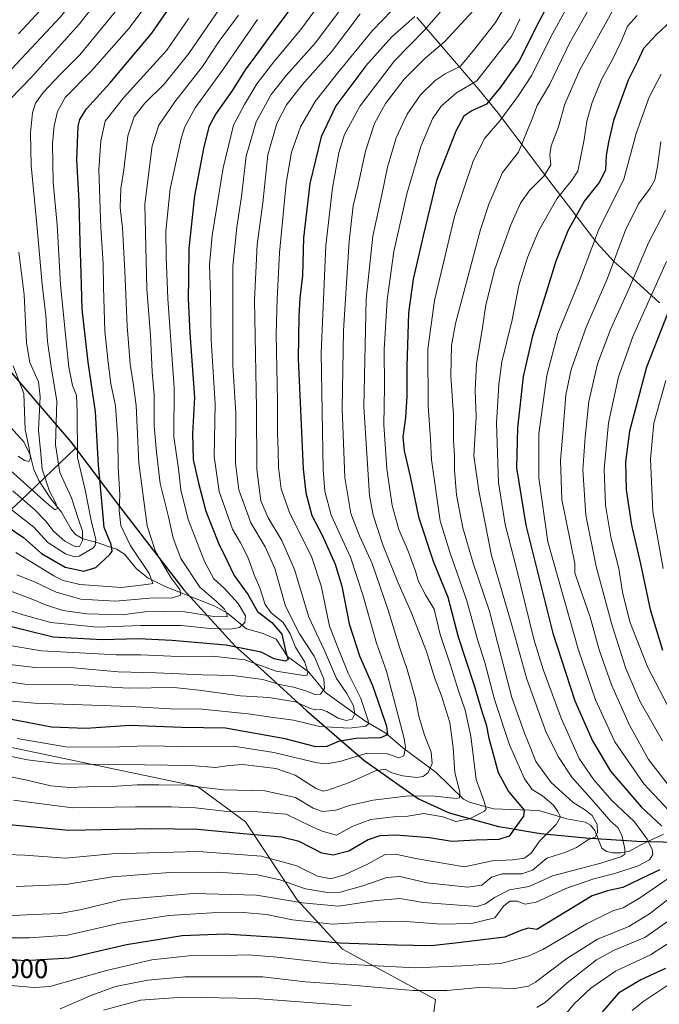
# Model space of a CAD drawing. Units: metres. Extents: x 637407 to 640847, y 4766827 to 4769195.
# Drawn here: x 640374 to 640612, y 4768343 to 4768708 of the extents above; entities that cross this region are included whole.
import ezdxf
from ezdxf.enums import TextEntityAlignment as Align

# ---------------------------------------------------------------- set-up
doc = ezdxf.new("R2010")
doc.units = ezdxf.units.M
doc.header["$MEASUREMENT"] = 0
for name, color, linetype, lineweight in [('Arbolado forestal CxS', 92, 'Continuous', 0), ('Comarca', 135, 'Continuous', 13), ('Comarca CxS', 21, 'Continuous', 0), ('Comunidad autónoma', 142, 'Continuous', 30), ('Comunidad Autónoma CxS', 142, 'Continuous', 0), ('Corriente natural lineal', 142, 'Continuous', 13), ('Curva de nivel maestra', 30, 'Continuous', 30), ('Curva de nivel normal', 30, 'Continuous', 0), ('Espacio natural protegido', 121, 'Continuous', 13), ('Espacio natural protegido CxS', 121, 'Continuous', 0), ('Municipio', 91, 'Continuous', 13), ('Municipio CxS', 4, 'Continuous', 0), ('Provincia', 7, 'Continuous', 0), ('Provincia CxS', 1, 'Continuous', 0), ('Rótulo de curva de nivel directora', 7, 'Continuous', 0)]:
    doc.layers.add(name, color=color, linetype=linetype, lineweight=lineweight)
doc.styles.add('Style-Arial', font='txt')

# ---------------------------------------------------------------- blocks, each defined once
blk = doc.blocks.new('*U6')
at = {"layer": 'Arbolado forestal CxS', "color": 92, "linetype": 'Continuous', "lineweight": 0}
for points in [[(640521.7279, 4768708.9991, 948.6596), (640522.8531, 4768707.7049, 949.6412), (640544.7631, 4768682.2849, 969.9231), (640551.9407, 4768673.4623, 976.5625), (640553.1273, 4768671.8999, 977.7206), (640570.6633, 4768648.5763, 989.7826), (640588.5137, 4768625.3821, 1004.6683), (640594.9225, 4768618.3589, 1008.3267), (640597.4513, 4768616.1241, 1009.8649), (640600.3227, 4768613.5367, 1011.722), (640611.5483, 4768603.2231, 1020.3933), (640611.8717, 4768603.2023, 1020.5674)], [(640355.3683, 4768511.7173, 909.5727), (640374.8471, 4768529.8317, 891.1824), (640395.2349, 4768549.2645, 893.6882), (640393.4349, 4768551.6545, 892.3412), (640371.5256, 4768577.0755, 877.6404)], [(640527.2939, 4768334.3965, 1016.477), (640528.7099, 4768344.6393, 1010.2408), (640494.1135, 4768363.3067, 999.6992), (640477.3409, 4768381.5675, 988.3151), (640458.1473, 4768410.5205, 970.6005), (640440.3495, 4768423.6453, 963.5175), (640370.2397, 4768438.3617, 956.4095), (640295.2395, 4768424.8551, 970.2898), (640269.7389, 4768420.3529, 971.0741), (640248.7391, 4768412.8483, 971.5724), (640220.2385, 4768393.3369, 975.1319), (640200.7387, 4768376.8265, 973.8547), (640199.8841, 4768360.5813, 982.0112), (640199.2385, 4768348.3071, 986.0048), (640205.4463, 4768323.2087, 993.7)]]:
    blk.add_polyline3d(points, dxfattribs=at)

msp = doc.modelspace()

# ---------------------------------------------------------------- linework, layer by layer
at = {"layer": 'Arbolado forestal CxS', "color": 92, "linetype": 'Continuous', "lineweight": 0}
for points in [[(640521.7279, 4768708.9991, 948.6596), (640522.8531, 4768707.7049, 949.6412), (640544.7631, 4768682.2849, 969.9231), (640551.9407, 4768673.4623, 976.5625), (640553.1273, 4768671.8999, 977.7206), (640570.6633, 4768648.5763, 989.7826), (640588.5137, 4768625.3821, 1004.6683), (640594.9225, 4768618.3589, 1008.3267), (640597.4513, 4768616.1241, 1009.8649), (640600.3227, 4768613.5367, 1011.722), (640611.5483, 4768603.2231, 1020.3933), (640611.8717, 4768603.2023, 1020.5674)], [(640371.5256, 4768577.0755, 877.6404), (640393.4349, 4768551.6545, 892.3412), (640395.2349, 4768549.2645, 893.6882), (640374.8471, 4768529.8317, 891.1824), (640355.3683, 4768511.7173, 909.5727)], [(640371.5256, 4768577.0755, 877.6404), (640393.4349, 4768551.6545, 892.3412), (640395.2349, 4768549.2645, 893.6882), (640374.8471, 4768529.8317, 891.1824), (640355.3683, 4768511.7173, 909.5727)], [(640368.7391, 4768340.7965, 1008.0686), (640343.2395, 4768363.3127, 996.7714), (640295.2393, 4768375.3223, 991.9267), (640280.2385, 4768381.3269, 988.3102), (640266.7387, 4768370.8201, 991.922), (640266.6077, 4768360.5181, 996.6413), (640250.6959, 4768357.3477, 995.3572), (640235.1661, 4768355.7131, 993.4314), (640226.1741, 4768348.3563, 994.676), (640217.1821, 4768356.5307, 989.6603), (640206.5565, 4768372.0621, 977.6715), (640200.7387, 4768376.8265, 973.8547), (640220.2385, 4768393.3369, 975.1319), (640248.7391, 4768412.8483, 971.5724), (640269.7389, 4768420.3529, 971.0741), (640295.2395, 4768424.8551, 970.2898), (640370.2397, 4768438.3617, 956.4095), (640440.3495, 4768423.6453, 963.5175), (640458.1473, 4768410.5205, 970.6005), (640477.3409, 4768381.5675, 988.3151), (640494.1135, 4768363.3067, 999.6992), (640528.7099, 4768344.6393, 1010.2408), (640527.2939, 4768334.3965, 1016.477)], [(640527.2939, 4768334.3965, 1016.477), (640528.7099, 4768344.6393, 1010.2408), (640494.1135, 4768363.3067, 999.6992), (640477.3409, 4768381.5675, 988.3151), (640458.1473, 4768410.5205, 970.6005), (640440.3495, 4768423.6453, 963.5175), (640370.2397, 4768438.3617, 956.4095), (640295.2395, 4768424.8551, 970.2898), (640269.7389, 4768420.3529, 971.0741), (640248.7391, 4768412.8483, 971.5724), (640220.2385, 4768393.3369, 975.1319), (640200.7387, 4768376.8265, 973.8547)], [(640527.2939, 4768334.3965, 1016.477), (640528.7099, 4768344.6393, 1010.2408), (640494.1135, 4768363.3067, 999.6992), (640477.3409, 4768381.5675, 988.3151), (640458.1473, 4768410.5205, 970.6005), (640440.3495, 4768423.6453, 963.5175), (640370.2397, 4768438.3617, 956.4095), (640295.2395, 4768424.8551, 970.2898), (640269.7389, 4768420.3529, 971.0741), (640248.7391, 4768412.8483, 971.5724), (640220.2385, 4768393.3369, 975.1319), (640200.7387, 4768376.8265, 973.8547)]]:
    msp.add_polyline3d(points, dxfattribs=at)
at = {"layer": 'Comarca', "color": 135, "linetype": 'Continuous', "lineweight": 13, "flags": 128}
msp.add_lwpolyline([(640371.359, 4768577.1292), (640393.2718, 4768551.707), (640411.4781, 4768527.4901), (640435.1339, 4768496.7599), (640454.4312, 4768475.6131), (640465.0111, 4768466.2639), (640480.892, 4768451.6682), (640502.0438, 4768433.478), (640522.3671, 4768419.0861), (640533.766, 4768413.8191), (640549.7625, 4768409.4199), (640552.0229, 4768408.7983), (640555.2478, 4768408.2741), (640563.1928, 4768406.983), (640567.5668, 4768406.2721), (640584.2942, 4768404.56), (640603.3201, 4768403.3362), (640622.862, 4768402.925)], dxfattribs=at)
at = {"layer": 'Comarca CxS', "color": 21, "linetype": 'Continuous', "lineweight": 0, "flags": 128}
msp.add_lwpolyline([(640371.359, 4768577.1292), (640393.2719, 4768551.707), (640411.4781, 4768527.4901), (640435.1339, 4768496.7599), (640454.4311, 4768475.6131), (640465.0111, 4768466.264), (640480.892, 4768451.6682), (640502.0438, 4768433.478), (640522.3671, 4768419.0861), (640533.766, 4768413.8191), (640549.7624, 4768409.4199), (640552.0229, 4768408.7982), (640555.2479, 4768408.2741), (640563.1928, 4768406.983), (640567.5669, 4768406.2721), (640584.2941, 4768404.56), (640603.3201, 4768403.3362), (640622.862, 4768402.925)], dxfattribs=at)
at = {"layer": 'Comunidad autónoma', "color": 142, "linetype": 'Continuous', "lineweight": 30, "flags": 128}
msp.add_lwpolyline([(640371.359, 4768577.1292), (640393.2718, 4768551.707), (640411.4781, 4768527.4901), (640435.1339, 4768496.7599), (640454.4312, 4768475.6131), (640465.0111, 4768466.2639), (640480.892, 4768451.6682), (640502.0438, 4768433.478), (640522.3671, 4768419.0861), (640533.766, 4768413.8191), (640549.7625, 4768409.4199), (640552.0229, 4768408.7983), (640555.2478, 4768408.2741), (640563.1928, 4768406.983), (640567.5668, 4768406.2721), (640584.2942, 4768404.56), (640603.3201, 4768403.3362), (640622.862, 4768402.925)], dxfattribs=at)
at = {"layer": 'Comunidad Autónoma CxS', "color": 142, "linetype": 'Continuous', "lineweight": 0, "flags": 128}
msp.add_lwpolyline([(640371.359, 4768577.1292), (640393.2719, 4768551.707), (640411.4781, 4768527.4901), (640435.1339, 4768496.7599), (640454.4311, 4768475.6131), (640465.0111, 4768466.264), (640480.892, 4768451.6682), (640502.0438, 4768433.478), (640522.3671, 4768419.0861), (640533.766, 4768413.8191), (640549.7624, 4768409.4199), (640552.0229, 4768408.7982), (640555.2479, 4768408.2741), (640563.1928, 4768406.983), (640567.5669, 4768406.2721), (640584.2941, 4768404.56), (640603.3201, 4768403.3362), (640622.862, 4768402.925)], dxfattribs=at)
at = {"layer": 'Corriente natural lineal', "color": 142, "linetype": 'Continuous', "lineweight": 13}
msp.add_polyline3d([(640613.2122, 4768405.9612, 998.6049), (640605.2817, 4768402.2829, 992.4113), (640600.6287, 4768399.6494, 990.2154), (640597.5404, 4768399.0012, 988.8793), (640594.3623, 4768399.0071, 987.4899), (640592.0374, 4768399.5217, 986.4763), (640590.3296, 4768400.783, 985.923), (640587.785, 4768407.3628, 983.7192), (640586.1015, 4768409.287, 983.4589), (640584.1243, 4768410.4348, 982.8808), (640577.3249, 4768411.71, 980.3915), (640566.9095, 4768414.7739, 977.1946), (640550.146, 4768415.3523, 970.3357), (640541.2549, 4768417.8211, 965.9578), (640539, 4768419, 964.8911), (640528.951, 4768428.8818, 959.764), (640516.4799, 4768438.0247, 952.4526), (640510.2267, 4768443.4313, 948.7444), (640502.4698, 4768447.9986, 942.2432), (640487.8555, 4768458.5868, 933.4914), (640481.5449, 4768466.211, 928.1035), (640473.804, 4768471.8312, 922.5869), (640469.6089, 4768478.3175, 921.2348), (640464.7832, 4768480.4104, 920.2515), (640458.5829, 4768482.2046, 917.858), (640451.518, 4768487.9638, 914.5035), (640446.8433, 4768490.6191, 913.2562), (640428.4098, 4768497.87, 906.9484), (640422.0051, 4768501.0494, 903.2065), (640417.7773, 4768504.423, 900.093), (640413.2916, 4768509.8931, 900.1179), (640410.3344, 4768511.7206, 899.1059), (640402.7251, 4768514.3699, 893.3062), (640397.8714, 4768515.517, 889.2355), (640395.1923, 4768517.2035, 888.3696), (640393.511, 4768519.1817, 887.6451), (640389.9204, 4768525.4591, 885.9049), (640385.9741, 4768530.45, 884.4194), (640381.5034, 4768537.2075, 882.4596), (640379.6549, 4768541.2724, 881.7872), (640378.3815, 4768546.7493, 879.7418), (640376.0133, 4768551.5478, 878.0525), (640371.0081, 4768556.9859, 873.0937)], dxfattribs=at)
at = {"layer": 'Curva de nivel maestra', "color": 30, "linetype": 'Continuous', "lineweight": 30, "flags": 128}
for points, elevation in [([(640373.98, 4768702.8901), (640388.31, 4768718.5401), (640395.38, 4768727.4201), (640397.74, 4768730.7201), (640397.61, 4768733.7601), (640393.36, 4768735.4601), (640374.46, 4768738.3201), (640341.82, 4768744.3601)], 875), ([(640577.16, 4768726.6701), (640567, 4768707.3901), (640559.71, 4768692.9001), (640552.71, 4768683.1001), (640547.6, 4768676.8101), (640542.11, 4768674.3501), (640539.18, 4768672.3501), (640536.24, 4768666.8001), (640529.06, 4768648.5701), (640524.04, 4768627.9201), (640520.34, 4768611.8801), (640518.69, 4768599.4301), (640518.02, 4768579.4401), (640518.02, 4768568.4401), (640517.56, 4768560.4701), (640516.58, 4768553.3601), (640517.08, 4768548.1501), (640519.24, 4768538.6401), (640522.36, 4768523.7601), (640527.79, 4768507.2001), (640533.18, 4768493.9301), (640537.08, 4768479.1601), (640543.07, 4768460.8101), (640545.95, 4768451.0801), (640547.42, 4768446.7101), (640548.46, 4768441.5901), (640551.9, 4768428.9001), (640555.74, 4768421.8401), (640561.5, 4768414.8501), (640561.34, 4768412.7001), (640558.72, 4768409.0601), (640555.92, 4768405.1801), (640552.16, 4768403.9401), (640543.62, 4768403.7001), (640534.74, 4768403.2301), (640526.4, 4768404.6501), (640514.04, 4768405.6001), (640508.04, 4768405.3801), (640503.71, 4768403.9201), (640496.54, 4768399.6001), (640490.68, 4768398.1701), (640486.51, 4768398.8701), (640478.05, 4768403.2901), (640471.5, 4768404.9001), (640457.33, 4768406.0701), (640440.45, 4768407.7401), (640423.48, 4768407.8901), (640392.7, 4768407.3701), (640367.91, 4768409.7201)], 975), ([(640367.4, 4768521.7301), (640375.85, 4768516.0201), (640382.5, 4768510.1601), (640391.32, 4768505.0401), (640398.28, 4768503.5901), (640402.72, 4768504.9201), (640407.92, 4768509.7001), (640408.69, 4768510.9301), (640408.33, 4768513.4401), (640405.82, 4768519.7701), (640405.12, 4768526.7701), (640403.67, 4768542.9301), (640402.52, 4768562.6901), (640399.89, 4768581.1001), (640397.63, 4768600.7201), (640397.3, 4768614.1001), (640396.84, 4768625.5501), (640396.5, 4768640.9001), (640395.62, 4768656.1801), (640396.18, 4768668.6501), (640396.79, 4768671.2001), (640399.16, 4768675.0701), (640407.82, 4768684.5801), (640423.4, 4768703.2001), (640437.09, 4768722.9601)], 900), ([(640480.48, 4768719.9301), (640466.96, 4768701.7501), (640461.65, 4768694.3601), (640458.02, 4768689.5301), (640453.38, 4768682.0401), (640447.15, 4768673.2101), (640444.61, 4768668.4101), (640442.6, 4768660.3501), (640439.26, 4768642.8201), (640437.19, 4768623.2301), (640437.1, 4768612.1501), (640436.91, 4768604.6201), (640437.54, 4768591.9201), (640439.28, 4768568.0001), (640438.55, 4768554.6001), (640438.76, 4768545.0001), (640440.81, 4768536.1601), (640443.49, 4768525.7701), (640448.17, 4768513.9901), (640451.21, 4768507.6501), (640453.97, 4768502.0001), (640459.12, 4768494.7401), (640462.6, 4768488.6201), (640467.92, 4768484.5101), (640471.64, 4768480.1801), (640473.18, 4768473.5501), (640473.97, 4768470.7401), (640472.91, 4768470.1201), (640468.79, 4768470.9601), (640464.05, 4768473.5101), (640451.05, 4768476.0801), (640430.83, 4768477.7901), (640418.52, 4768478.4801), (640405, 4768478.0901), (640386.88, 4768479.1101), (640364.78, 4768484.4601)], 925), ([(640521.04, 4768709.3401), (640512.41, 4768701.7701), (640502.83, 4768691.0301), (640491.73, 4768676.1701), (640486.27, 4768664.7201), (640482.08, 4768647.3801), (640479.74, 4768627.1901), (640479.31, 4768613.3201), (640478.39, 4768604.8501), (640477.98, 4768598.1801), (640477.7, 4768582.3401), (640479.6, 4768541.4701), (640480.61, 4768532.5901), (640482.83, 4768524.2201), (640486.56, 4768516.9501), (640491.47, 4768506.2101), (640493.9, 4768497.9801), (640496.58, 4768483.9801), (640500.45, 4768472.1801), (640505.27, 4768461.1201), (640508.21, 4768452.6001), (640510.5, 4768446.0501), (640510.9, 4768442.7601), (640508.22, 4768441.6601), (640499.12, 4768441.5201), (640492.7, 4768440.2901), (640488.34, 4768438.4701), (640484.26, 4768438.3601), (640472.94, 4768441.3001), (640450.72, 4768445.2401), (640434.47, 4768445.5101), (640415.4, 4768446.2301), (640398.97, 4768445.1101), (640386.3, 4768445.7101), (640371.35, 4768448.4601)], 950), ([(640616.12, 4768707.8801), (640610.58, 4768702.7201), (640605.84, 4768697.5301), (640603.52, 4768692.6101), (640600.15, 4768685.7601), (640594.66, 4768670.7601), (640592.86, 4768662.7201), (640592, 4768657.8401), (640591.65, 4768652.3501), (640589.36, 4768647.7401), (640583.9, 4768640.9401), (640577.68, 4768629.8401), (640573.26, 4768618.6401), (640569.72, 4768606.9901), (640564.58, 4768590.8501), (640561.14, 4768575.7701), (640559.05, 4768556.7401), (640558.7, 4768541.8901), (640562.16, 4768520.6201), (640572.2, 4768480.5001), (640580.27, 4768455.4801), (640586.84, 4768440.5401), (640593.61, 4768429.3601), (640604.91, 4768416.0601), (640612.64, 4768408.9801)], 1000), ([(640617.81, 4768606.9401), (640606.89, 4768579.2301), (640600.59, 4768555.4401), (640599.14, 4768544.1101), (640599.42, 4768533.7701), (640601.35, 4768520.5601), (640604.69, 4768506.2701), (640608.29, 4768489.2901), (640612.88, 4768474.2901)], 1025), ([(640611.84, 4768392.6801), (640607.84, 4768390.9201), (640598.08, 4768386.1801), (640592.45, 4768384.8801), (640586.77, 4768383.1401), (640566.22, 4768370.6401), (640563.02, 4768371.1101), (640560.35, 4768370.2601), (640554.42, 4768367.7801), (640537.04, 4768365.6601), (640527.04, 4768364.5101), (640514.14, 4768364.8001), (640493.13, 4768365.4801), (640471.62, 4768367.5001), (640450.62, 4768368.9001), (640434.71, 4768368.2801), (640414.1, 4768364.9001), (640392.76, 4768359.9701), (640380.54, 4768359.1801), (640376.45, 4768358.9201), (640368.73, 4768359.6201)], 1000), ([(640613.89, 4768356.1301), (640604.83, 4768351.9301), (640596.52, 4768346.9501), (640589.51, 4768338.7401)], 1025)]:
    msp.add_lwpolyline(points, dxfattribs=dict(at, elevation=elevation))
at = {"layer": 'Curva de nivel normal', "color": 30, "linetype": 'Continuous', "lineweight": 0, "flags": 128}
for points, elevation in [([(640370.86, 4768678.73), (640378.87, 4768686.82), (640396.68, 4768706.6), (640407.82, 4768721.13), (640413.8, 4768728.58), (640418.1, 4768734.66), (640421.57, 4768740.91), (640422.88, 4768744.29), (640422.74, 4768746.37), (640421.69, 4768747.92), (640418.46, 4768748.37), (640409.08, 4768747.89), (640395.96, 4768749.35), (640365.69, 4768754.68)], 885), ([(640345.22, 4768751.69), (640389.15, 4768743.12), (640396.71, 4768741.53), (640401.46, 4768739.24), (640405.62, 4768733.42), (640406.17, 4768730.09), (640401.84, 4768724.52), (640389.53, 4768709.18), (640369.65, 4768688.02)], 880), ([(640582.47, 4768722.02), (640571.37, 4768701.86), (640564.37, 4768687.54), (640559.37, 4768680.06), (640552.46, 4768670.6), (640546.96, 4768664.27), (640542.68, 4768656.07), (640535.74, 4768635.12), (640528.22, 4768604), (640525.86, 4768585.92), (640525.96, 4768564.96), (640526.84, 4768552.52), (640527.16, 4768544.83), (640530.37, 4768522.26), (640533.92, 4768510.6), (640540.29, 4768492.52), (640544.17, 4768478.25), (640546.94, 4768469.68), (640550.58, 4768455.99), (640556.13, 4768439.14), (640561.64, 4768426.45), (640564.47, 4768422.49), (640568.3, 4768420.23), (640572.35, 4768416.78), (640573.96, 4768414.32), (640575.04, 4768412.42), (640573.4, 4768409.53), (640567.18, 4768403.39), (640564.13, 4768398.92), (640561.7, 4768397.01), (640557.24, 4768396.46), (640549.67, 4768396.03), (640539.36, 4768393.86), (640527.79, 4768395.88), (640521.19, 4768396.95), (640513.76, 4768398.52), (640509.74, 4768398.25), (640503.41, 4768394.86), (640494.88, 4768390.84), (640489.87, 4768389.42), (640484.84, 4768390.37), (640477.19, 4768394.27), (640464.06, 4768397.8), (640440.68, 4768399.51), (640408.64, 4768398.68), (640391.39, 4768397.06), (640376.4, 4768398.18), (640362.6, 4768398.7)], 980), ([(640455.34, 4768722.24), (640437.12, 4768695.65), (640428, 4768684.21), (640420.91, 4768677.16), (640416.94, 4768672.18), (640414.61, 4768665.04), (640413.06, 4768652.47), (640412, 4768645.55), (640411.75, 4768638.47), (640412.53, 4768631), (640413.47, 4768614.88), (640414.26, 4768594.41), (640414.97, 4768586.82), (640415.46, 4768580.34), (640416.5, 4768573.35), (640417.64, 4768565.04), (640418.59, 4768543.62), (640421.76, 4768520.38), (640424.84, 4768510.87), (640430.52, 4768501.25), (640433.82, 4768496.78), (640434.18, 4768494.62), (640431.07, 4768493.6), (640422.69, 4768493.49), (640409.96, 4768492.44), (640397.06, 4768493.12), (640387.98, 4768495.75), (640379.99, 4768499.54), (640373.42, 4768502.15)], 910), ([(640490.04, 4768720.15), (640478.72, 4768704.52), (640468.72, 4768692.56), (640462.37, 4768684.36), (640457.8, 4768676.76), (640453.74, 4768669.1), (640449.91, 4768653.27), (640445.86, 4768628.12), (640444.88, 4768617.27), (640445.24, 4768605.91), (640445.46, 4768589.36), (640446.89, 4768565.6), (640446.6, 4768546.14), (640448.43, 4768533.12), (640453.35, 4768519.14), (640456.3, 4768514.02), (640459.05, 4768508.8), (640461.68, 4768501.62), (640463.46, 4768497.38), (640465.47, 4768491.18), (640467.71, 4768488.05), (640472.12, 4768484.45), (640474.81, 4768480.31), (640476.69, 4768475.37), (640480.15, 4768469.74), (640481.32, 4768466.04), (640481.11, 4768464.94), (640479.78, 4768464.81), (640469.51, 4768466.4), (640457.92, 4768470.61), (640446.05, 4768472.04), (640433.38, 4768471.93), (640419.35, 4768472.5), (640410.26, 4768472.49), (640401.36, 4768472.98), (640382.52, 4768473.96), (640369.3, 4768476.24)], 930), ([(640555.54, 4768715.22), (640550.9, 4768707.09), (640543.27, 4768697.34), (640537.88, 4768690.99), (640532.24, 4768688.03), (640528.55, 4768685.66), (640523.08, 4768680.26), (640518.17, 4768673.17), (640514.12, 4768664.29), (640510.88, 4768653.48), (640508.76, 4768643.18), (640505.43, 4768627.89), (640502.96, 4768604.59), (640502.05, 4768564.56), (640504.16, 4768531.59), (640505.57, 4768524.34), (640509.06, 4768513.38), (640514.66, 4768499.48), (640519.68, 4768488.28), (640525.29, 4768473.7), (640528.42, 4768463.74), (640530.87, 4768457.25), (640533.91, 4768447.35), (640535.15, 4768438.18), (640535.77, 4768428.81), (640537.68, 4768421.55), (640537.61, 4768419.41), (640536.43, 4768419.14), (640528.38, 4768420.08), (640518.74, 4768420.17), (640505.53, 4768418.63), (640496.74, 4768416.58), (640491.71, 4768414.86), (640486.72, 4768414.33), (640483.31, 4768415.59), (640476.76, 4768419.57), (640465.39, 4768422.02), (640450.07, 4768422.43), (640435.38, 4768424.12), (640426.06, 4768424.31), (640418.07, 4768424.28), (640410.3, 4768423.78), (640402.7, 4768423.71), (640392.97, 4768423.28), (640385.94, 4768423.92), (640376.58, 4768426.14), (640358.44, 4768429.68)], 965), ([(640495.38, 4768714.57), (640484.06, 4768699.42), (640473.42, 4768687.59), (640467.66, 4768680.41), (640462.1, 4768670.26), (640458.45, 4768657.57), (640456.65, 4768642.54), (640454.95, 4768631.21), (640453.51, 4768616.76), (640453.52, 4768579.94), (640454.6, 4768562.14), (640454.54, 4768543.59), (640455.7, 4768533.75), (640460.16, 4768521.5), (640465.52, 4768512.55), (640469.07, 4768504.52), (640473, 4768490.54), (640478.18, 4768480.36), (640483.7, 4768472.02), (640487.18, 4768463.58), (640487.49, 4768460.07), (640486, 4768457.97), (640483.85, 4768457.84), (640480.58, 4768459.19), (640475.96, 4768460.46), (640470.85, 4768461.46), (640464.61, 4768463.41), (640453.48, 4768464.8), (640442.08, 4768465.09), (640425.09, 4768465.78), (640410.94, 4768466.24), (640394.58, 4768467.68), (640380.02, 4768467.86), (640367.73, 4768469.32)], 935), ([(640370.09, 4768527.48), (640379.63, 4768519.89), (640384.87, 4768514.25), (640391.39, 4768509.94), (640394.82, 4768508.86), (640396.47, 4768509.09), (640401.55, 4768512.07), (640402.44, 4768513.03), (640402.69, 4768515.24), (640400.98, 4768522.33), (640398.78, 4768533.74), (640395.87, 4768545.75), (640395.76, 4768562.93), (640395.5, 4768568.76), (640394.06, 4768572.48), (640392.71, 4768579.22), (640391.2, 4768593.77), (640389.54, 4768609.94), (640388.4, 4768632.07), (640386.92, 4768647.8), (640386.6, 4768662.19), (640387.19, 4768668.76), (640388.41, 4768674.1), (640391.35, 4768679.29), (640401.12, 4768689.2), (640415.08, 4768705.03), (640424.14, 4768717.37)], 895), ([(640516.03, 4768715.31), (640505.31, 4768704.17), (640492.36, 4768688.31), (640484.03, 4768677.88), (640478.53, 4768668.38), (640475.19, 4768659.01), (640473.24, 4768647.48), (640470.85, 4768621.71), (640469.97, 4768604.6), (640469.56, 4768591.38), (640470.06, 4768566.6), (640470.02, 4768554.63), (640470.33, 4768548.4), (640470.48, 4768541.99), (640471.44, 4768534.13), (640474.64, 4768525), (640482.68, 4768508.94), (640486.26, 4768498.06), (640489.34, 4768483.1), (640492.47, 4768475.27), (640496.31, 4768465.73), (640500.97, 4768456.3), (640503.67, 4768448.19), (640503.86, 4768446.92), (640502.84, 4768446.02), (640496.8, 4768445.28), (640485.66, 4768445.87), (640476, 4768448.26), (640467.58, 4768449.34), (640459.18, 4768450.57), (640442.05, 4768452.29), (640430.38, 4768452.48), (640415.36, 4768453.29), (640379.95, 4768454.57), (640371.71, 4768455.29)], 945), ([(640371.93, 4768533.35), (640380.06, 4768526.29), (640383.99, 4768522.28), (640386.97, 4768518.44), (640391.16, 4768514.72), (640395.12, 4768512.58), (640396.63, 4768512.76), (640397.79, 4768514.89), (640397.7, 4768518.44), (640396.08, 4768523.1), (640393.61, 4768530.77), (640389.38, 4768540.11), (640387.78, 4768550.44), (640388.2, 4768566.77), (640386.26, 4768578.51), (640384.7, 4768588.75), (640384.08, 4768598.45), (640382.73, 4768609.94), (640380.83, 4768632.21), (640378.67, 4768654.13), (640378.41, 4768666.24), (640379.18, 4768673.57), (640380.3, 4768677.17), (640383.29, 4768681.24), (640389.45, 4768687.82), (640396.72, 4768695.19), (640412.76, 4768714.71)], 890), ([(640587.84, 4768716.25), (640578.39, 4768699.41), (640571.02, 4768684.23), (640566.4, 4768676.32), (640564.21, 4768670.74), (640562.1, 4768665.76), (640559.4, 4768659.04), (640553.5, 4768651.52), (640548.4, 4768639.68), (640545.36, 4768630.37), (640536.07, 4768595.44), (640534.64, 4768587.24), (640534.28, 4768576.07), (640535.35, 4768561.44), (640535.27, 4768552), (640535.67, 4768546.4), (640535.64, 4768541.04), (640536.44, 4768531.84), (640538.84, 4768519.62), (640542.6, 4768506.58), (640548.68, 4768488.67), (640551.67, 4768477.13), (640554.51, 4768466.25), (640556.93, 4768456.67), (640561.71, 4768443.46), (640563.94, 4768438.02), (640565.82, 4768432.9), (640571.55, 4768425.18), (640579.74, 4768417.68), (640584.29, 4768414.93), (640586.78, 4768412.88), (640588.55, 4768409.5), (640588.75, 4768406.6), (640587.86, 4768404.84), (640585.43, 4768403.97), (640580.94, 4768400.99), (640576.97, 4768399.3), (640569.9, 4768397.01), (640564.59, 4768392.61), (640560.71, 4768391.3), (640553.33, 4768391.21), (640549.45, 4768389.95), (640545.86, 4768387.02), (640540.54, 4768386.26), (640525.6, 4768387.9), (640515.37, 4768390.22), (640510.64, 4768389.94), (640501.75, 4768386.74), (640493.24, 4768384.44), (640488.59, 4768384.26), (640480.49, 4768385.73), (640470.92, 4768389), (640462.62, 4768390.87), (640447.75, 4768391.82), (640430.16, 4768391.68), (640408.86, 4768390.1), (640391.56, 4768387.34), (640373.15, 4768386.5)], 985), ([(640544.06, 4768713.11), (640532.11, 4768700.09), (640524.68, 4768693.76), (640517.06, 4768686.1), (640510.14, 4768677.08), (640506.04, 4768669.7), (640502.67, 4768659.41), (640499.82, 4768646.31), (640498.12, 4768639.1), (640496.67, 4768625.94), (640494.52, 4768592.91), (640494.02, 4768563.75), (640495.03, 4768538.25), (640497.25, 4768524.95), (640500.5, 4768516.62), (640505.13, 4768506.41), (640511.06, 4768489.02), (640515.24, 4768475.33), (640518.19, 4768467.02), (640521.18, 4768456.12), (640522.41, 4768449.78), (640524.63, 4768442.7), (640527.08, 4768436.4), (640527.42, 4768432.16), (640525.99, 4768428.84), (640524.11, 4768427.3), (640521.67, 4768427.03), (640516.48, 4768427.6), (640512.5, 4768428.75), (640509.98, 4768430.07), (640506.39, 4768429.52), (640496.72, 4768425.14), (640488.37, 4768422.12), (640486.89, 4768421.86), (640484.18, 4768422.97), (640476.62, 4768427.87), (640469.38, 4768430.33), (640461.32, 4768431.3), (640457.11, 4768431.83), (640452.28, 4768431.4), (640447.09, 4768430.67), (640438.03, 4768431.43), (640420.67, 4768431.74), (640389.33, 4768432.07), (640377.31, 4768433.6), (640355.73, 4768438.03)], 960), ([(640594.71, 4768712.14), (640582.16, 4768689.55), (640576.57, 4768676.87), (640574.21, 4768668.46), (640571.6, 4768661.43), (640571.09, 4768658.08), (640571.36, 4768654.36), (640568.8, 4768650.08), (640563.48, 4768644.76), (640560.12, 4768640.1), (640556.53, 4768632.1), (640550.68, 4768615.58), (640547.37, 4768602.38), (640545.97, 4768593.14), (640543.8, 4768580.63), (640543.35, 4768570.65), (640543.68, 4768560.77), (640542.9, 4768546.32), (640544.76, 4768533.32), (640549.44, 4768509.39), (640552.57, 4768498.31), (640556.94, 4768483.48), (640562.56, 4768463.51), (640569.61, 4768444.1), (640574.2, 4768434.75), (640579.25, 4768427.13), (640588.23, 4768416.99), (640593.71, 4768410.71), (640596.3, 4768408.42), (640597.69, 4768405.63), (640598.83, 4768400.49), (640598.89, 4768398.52), (640597.41, 4768397.57), (640590, 4768395.19), (640572.1, 4768390.54), (640563.43, 4768386.51), (640556.1, 4768385.36), (640550.57, 4768382.43), (640547.19, 4768380.09), (640544.04, 4768379.1), (640524.1, 4768380.64), (640515.38, 4768382.03), (640506.68, 4768381.32), (640492.65, 4768379.24), (640479.27, 4768380.48), (640462.31, 4768383.34), (640438.86, 4768383.9), (640412.7, 4768381.76), (640397.39, 4768378.02), (640389.39, 4768376.5), (640379.48, 4768376.15), (640367.12, 4768375.51)], 990), ([(640532.16, 4768712.94), (640524.51, 4768704.27), (640513.41, 4768692.96), (640500.74, 4768676.18), (640494.87, 4768665.58), (640492.84, 4768658.8), (640490.42, 4768645.76), (640488.04, 4768624.43), (640486.27, 4768584.59), (640487.02, 4768541.03), (640487.6, 4768533.24), (640489.99, 4768524.29), (640497.07, 4768508.7), (640501.75, 4768494.83), (640506.71, 4768476.8), (640510.43, 4768466.45), (640516.98, 4768441.41), (640517.48, 4768438.14), (640516.94, 4768435.08), (640515.06, 4768434.32), (640510.9, 4768435.74), (640503.28, 4768436.02), (640493.2, 4768432.94), (640488.05, 4768432.03), (640484.73, 4768432.44), (640468.73, 4768436.27), (640453.68, 4768438.64), (640442.03, 4768438.36), (640421.25, 4768438.8), (640408.2, 4768438.24), (640391.61, 4768438.38), (640373.46, 4768441.52)], 955), ([(640500.76, 4768710.36), (640490.04, 4768696.26), (640479.23, 4768684.03), (640473.43, 4768676.54), (640469.78, 4768669.63), (640466.48, 4768658.02), (640464.6, 4768640.18), (640462.51, 4768624.72), (640461.55, 4768604.14), (640462.32, 4768564.07), (640462.34, 4768541.28), (640463.88, 4768529.61), (640466.55, 4768523.33), (640471.7, 4768514.97), (640476.38, 4768504.17), (640481.72, 4768486.45), (640487.45, 4768474.11), (640491.96, 4768463.74), (640495.81, 4768458.22), (640498.28, 4768453.56), (640498.68, 4768450.56), (640497.75, 4768448.68), (640495.52, 4768448.1), (640492.54, 4768448.96), (640488.29, 4768451.53), (640486.09, 4768452.4), (640484.08, 4768452.12), (640481.72, 4768452.78), (640476.72, 4768455.01), (640466.78, 4768456.64), (640456.31, 4768457.32), (640440.82, 4768459.34), (640431.74, 4768460.33), (640414.78, 4768460.18), (640394.26, 4768461.4), (640376.31, 4768461.59), (640365.05, 4768463.29)], 940), ([(640462.66, 4768708.2), (640450.05, 4768689.91), (640439.46, 4768675.46), (640435.66, 4768668.38), (640434.28, 4768664.07), (640430.25, 4768645.43), (640428.6, 4768629.76), (640428.79, 4768620.1), (640429.39, 4768604.76), (640431.68, 4768571.58), (640431.67, 4768553.35), (640433.28, 4768541.58), (640434.15, 4768533.77), (640436.97, 4768522.75), (640442.94, 4768507.11), (640446.45, 4768500.65), (640450.41, 4768497.07), (640455.48, 4768491.58), (640458.13, 4768486.93), (640457.88, 4768484.45), (640455.97, 4768482.69), (640452.61, 4768482.01), (640445.26, 4768482.33), (640434.34, 4768483.4), (640419.4, 4768483.4), (640403.26, 4768482.72), (640386.05, 4768484.54), (640375.72, 4768487.36), (640366.39, 4768490.31)], 920), ([(640455.54, 4768709.84), (640448.41, 4768700.26), (640442.26, 4768690.87), (640431.92, 4768677.7), (640426.07, 4768669.08), (640423.54, 4768661.36), (640420.9, 4768639.68), (640421.61, 4768608.34), (640422.92, 4768590.97), (640423.54, 4768577.51), (640424.28, 4768569), (640424.26, 4768557.44), (640425.14, 4768547.76), (640426.57, 4768536.1), (640429.66, 4768523.71), (640431.36, 4768515.76), (640434.24, 4768508.3), (640441.21, 4768497.61), (640447.3, 4768492.36), (640450.38, 4768489.45), (640451.31, 4768487.67), (640451.37, 4768486.62), (640446.43, 4768486.79), (640435.74, 4768488.48), (640427.83, 4768488.56), (640420.71, 4768488.52), (640412.47, 4768487.4), (640399.39, 4768487.75), (640390.39, 4768488.98), (640384.39, 4768490.96), (640378.73, 4768493.34), (640367.21, 4768497.57)], 915), ([(640603.47, 4768709.75), (640599.89, 4768705.81), (640597.63, 4768700.34), (640594.07, 4768692.94), (640590.25, 4768686), (640586.78, 4768677.42), (640584.82, 4768670.5), (640583.81, 4768663.76), (640582.12, 4768655.71), (640581.43, 4768652.02), (640579.31, 4768648.7), (640573.7, 4768641.72), (640566.83, 4768629.67), (640562.74, 4768620), (640559.6, 4768609.53), (640557.13, 4768596.86), (640553.28, 4768581.28), (640552.15, 4768572.83), (640551.27, 4768558.44), (640552.06, 4768536.48), (640554.46, 4768520.92), (640558.67, 4768504.52), (640565.08, 4768478.27), (640568.61, 4768467.04), (640575.22, 4768448.98), (640581.95, 4768434), (640587.35, 4768426.13), (640594.03, 4768418.44), (640602.44, 4768410.51), (640607.14, 4768404.07), (640609.04, 4768400.23), (640609.26, 4768398.36), (640607.96, 4768396.46), (640603.86, 4768394.2), (640595.19, 4768391.32), (640587.35, 4768389.39), (640576.98, 4768385.86), (640565.94, 4768380.75), (640561.86, 4768379.98), (640558.97, 4768381.09), (640556.19, 4768381.16), (640554.04, 4768379.31), (640550.71, 4768374.91), (640541.99, 4768372.83), (640530.76, 4768372.54), (640516.03, 4768373.62), (640502.54, 4768373.29), (640490.35, 4768372.56), (640475.61, 4768374.2), (640465.98, 4768376.1), (640457.44, 4768376.87), (640445.67, 4768376.76), (640429.79, 4768375.77), (640411.53, 4768372.95), (640392.18, 4768368.44), (640378.13, 4768367.53), (640368.01, 4768367.46)], 995), ([(640559.98, 4768708.42), (640556.86, 4768701.98), (640544.03, 4768685.49), (640536.45, 4768681.01), (640530.71, 4768676.14), (640527.57, 4768671.39), (640523.15, 4768661.12), (640518, 4768643.54), (640513.14, 4768622.2), (640510.72, 4768604.22), (640509.66, 4768585.84), (640509.69, 4768572.01), (640509.53, 4768557.83), (640510.63, 4768541.5), (640512.56, 4768527.96), (640514.99, 4768519.06), (640518.47, 4768510.93), (640521.24, 4768503.53), (640522.38, 4768499.72), (640524.96, 4768494.77), (640528.17, 4768489.41), (640530.38, 4768480.03), (640534.1, 4768468.99), (640537.14, 4768459.14), (640539.71, 4768451.98), (640541.71, 4768442.32), (640543.78, 4768426.25), (640546.73, 4768418.14), (640547.39, 4768415.53), (640546.76, 4768414.46), (640541.25, 4768411.6), (640536.17, 4768410.72), (640531.37, 4768412.41), (640524.37, 4768413.58), (640518.37, 4768412.67), (640513.04, 4768412.38), (640504.71, 4768411.44), (640498, 4768408.91), (640491.9, 4768405.65), (640486.59, 4768407.05), (640482.37, 4768408.96), (640473.31, 4768413.41), (640461.44, 4768414.39), (640452.4, 4768414.27), (640439.62, 4768415.76), (640430.68, 4768416.06), (640417.36, 4768416.13), (640393.98, 4768415.77), (640372.12, 4768418.64)], 970), ([(640372.99, 4768510.48), (640387.15, 4768501.87), (640390.54, 4768500.11), (640396.78, 4768498.56), (640412.19, 4768497.46), (640421.49, 4768498.6), (640423.86, 4768498.95), (640422.42, 4768502.7), (640415.4, 4768513.26), (640411.93, 4768520.46), (640411.3, 4768526.11), (640411.63, 4768531.87), (640410.92, 4768542.32), (640410.82, 4768552.51), (640410, 4768564.93), (640408.28, 4768573.11), (640407.18, 4768582.11), (640406.04, 4768592.65), (640405.48, 4768608.94), (640405.4, 4768617.66), (640404.48, 4768630.99), (640403.83, 4768652.43), (640404.58, 4768663.21), (640406.18, 4768670.58), (640412.89, 4768679.24), (640429.02, 4768696.88), (640437.18, 4768708.79)], 905), ([(640612.38, 4768687.96), (640607.84, 4768679.4), (640603.09, 4768665.91), (640598.46, 4768648.95), (640589.06, 4768630.04), (640581.66, 4768610.38), (640574.07, 4768591.79), (640569.98, 4768576.19), (640566.94, 4768554.57), (640566.94, 4768538.14), (640570.33, 4768514.44), (640581.73, 4768474.21), (640587.99, 4768455.82), (640595.17, 4768440.22), (640605.9, 4768424.66), (640617.04, 4768412.81)], 1005), ([(640612.18, 4768662.96), (640610.97, 4768653.71), (640610, 4768648.74), (640608.31, 4768645.69), (640603.89, 4768639.84), (640599.16, 4768630.09), (640592.24, 4768611.65), (640584.56, 4768594.09), (640578.9, 4768578.32), (640577, 4768569.04), (640575.84, 4768554.61), (640574.96, 4768544.63), (640575.45, 4768530.09), (640580.29, 4768506.45), (640580.37, 4768502.96), (640582.2, 4768497.43), (640585.98, 4768486.45), (640589.4, 4768474.35), (640593.88, 4768461.4), (640600.46, 4768446.7), (640607.66, 4768433.7), (640614.52, 4768424.77)], 1010), ([(640613.93, 4768637.54), (640607.61, 4768625.38), (640600.61, 4768608.76), (640593.5, 4768593.19), (640588.7, 4768580.45), (640585.54, 4768566.56), (640584.14, 4768553.23), (640583.26, 4768541.13), (640584.42, 4768524.36), (640588.19, 4768505.24), (640594.05, 4768483.73), (640599.28, 4768467.39), (640604.42, 4768455.28), (640612.85, 4768440.63)], 1015), ([(640368.6, 4768543.1), (640383.43, 4768529.81), (640386.04, 4768527.53), (640387.61, 4768526.33), (640388.49, 4768526.75), (640387.9, 4768528.84), (640385.49, 4768533.2), (640382.79, 4768541.37), (640382.34, 4768547.11), (640381.48, 4768555.82), (640382.07, 4768568.3), (640381.4, 4768573.78), (640378.21, 4768580.92), (640376.91, 4768588.29), (640376.08, 4768606.12), (640374.09, 4768621.89)], 885), ([(640614.34, 4768618.5), (640601.95, 4768590.92), (640596.55, 4768575.63), (640592.84, 4768558.57), (640591.18, 4768541.34), (640591.67, 4768528.05), (640593.72, 4768516.2), (640596.64, 4768504.5), (640597.99, 4768495.74), (640600.67, 4768484.75), (640607.37, 4768467.79), (640616.39, 4768450.48)], 1020), ([(640372.06, 4768579.7), (640376.04, 4768569.44), (640376.5, 4768556.16), (640378.01, 4768549.09), (640378.48, 4768545.46), (640377.82, 4768544.26), (640376.27, 4768544.59), (640373.92, 4768546.27)], 880), ([(640614.08, 4768574.3), (640609.68, 4768558.44), (640608.38, 4768545.11), (640609.29, 4768525.73), (640613.14, 4768504.49)], 1030), ([(640619.21, 4768392.46), (640604.66, 4768382.43), (640598.29, 4768378.63), (640594.47, 4768377.48), (640584.64, 4768372.74), (640568.48, 4768363.13), (640563.07, 4768360.7), (640552.82, 4768357.96), (640538.36, 4768357.07), (640521.12, 4768356.36), (640490.6, 4768358.02), (640469.94, 4768360.35), (640459.36, 4768361.17), (640450.64, 4768361), (640437.15, 4768360.82), (640423.47, 4768359.32), (640406.62, 4768355.41), (640385.68, 4768349.47), (640379.81, 4768349.02), (640369.63, 4768349.9)], 1005), ([(640621.41, 4768386.82), (640608.07, 4768376.41), (640600.35, 4768371.76), (640588.69, 4768367.05), (640577.35, 4768359.78), (640565.7, 4768351.06), (640563.12, 4768349.53), (640558.04, 4768348.68), (640544.71, 4768349.06), (640532.84, 4768347.94), (640520.31, 4768347.94), (640494.76, 4768350.21), (640480.3, 4768351.17), (640464.56, 4768353), (640451.34, 4768353.08), (640435.68, 4768353.02), (640422.01, 4768351.79), (640410, 4768349.4), (640401.2, 4768346.26), (640389.47, 4768341.12)], 1010), ([(640618.37, 4768376.17), (640606.28, 4768367.61), (640594.96, 4768362.86), (640588.38, 4768359.35), (640577.54, 4768350.85), (640569.37, 4768343.56), (640566.18, 4768341.68)], 1015), ([(640616.36, 4768366.43), (640608.36, 4768361.23), (640595.36, 4768355.1), (640586.26, 4768348.82), (640580.05, 4768342.96), (640576.66, 4768338.84)], 1020), ([(640620.43, 4768353.62), (640605.55, 4768343.8), (640601.53, 4768340.52)], 1030), ([(640497.36, 4768342.29), (640479.93, 4768343.59), (640461.79, 4768345.02), (640435, 4768345.49), (640419.3, 4768344.36), (640405.57, 4768340.68)], 1015)]:
    msp.add_lwpolyline(points, dxfattribs=dict(at, elevation=elevation))
at = {"layer": 'Espacio natural protegido', "color": 121, "linetype": 'Continuous', "lineweight": 13, "flags": 128}
msp.add_lwpolyline([(640371.359, 4768577.1292), (640393.2718, 4768551.707), (640411.4781, 4768527.4901), (640435.1339, 4768496.7599), (640454.4312, 4768475.6131), (640465.0111, 4768466.2639), (640480.892, 4768451.6682), (640502.0438, 4768433.478), (640522.3671, 4768419.0861), (640533.766, 4768413.8191), (640549.7625, 4768409.4199), (640552.0229, 4768408.7983), (640555.2478, 4768408.2741), (640563.1928, 4768406.983), (640567.5668, 4768406.2721), (640584.2942, 4768404.56), (640603.3201, 4768403.3362), (640622.862, 4768402.925)], dxfattribs=at)
msp.add_lwpolyline([(640371.359, 4768577.1292), (640393.2718, 4768551.707), (640411.4781, 4768527.4901), (640435.1339, 4768496.7599), (640454.4312, 4768475.6131), (640465.0111, 4768466.2639), (640480.892, 4768451.6682), (640502.0438, 4768433.478), (640522.3671, 4768419.0861), (640533.766, 4768413.8191), (640549.7625, 4768409.4199), (640552.0229, 4768408.7983), (640555.2478, 4768408.2741), (640563.1928, 4768406.983), (640567.5668, 4768406.2721), (640584.2942, 4768404.56), (640603.3201, 4768403.3362), (640622.862, 4768402.925)], dxfattribs=at)
at = {"layer": 'Espacio natural protegido CxS', "color": 121, "linetype": 'Continuous', "lineweight": 0, "flags": 128}
msp.add_lwpolyline([(640371.359, 4768577.1292), (640393.2719, 4768551.707), (640411.4781, 4768527.4901), (640435.1339, 4768496.7599), (640454.4311, 4768475.6131), (640465.0111, 4768466.264), (640480.892, 4768451.6682), (640502.0438, 4768433.478), (640522.3671, 4768419.0861), (640533.766, 4768413.8191), (640549.7624, 4768409.4199), (640552.0229, 4768408.7982), (640555.2479, 4768408.2741), (640563.1928, 4768406.983), (640567.5669, 4768406.2721), (640584.2941, 4768404.56), (640603.3201, 4768403.3362), (640622.862, 4768402.925)], dxfattribs=at)
msp.add_lwpolyline([(640371.359, 4768577.1292), (640393.2719, 4768551.707), (640411.4781, 4768527.4901), (640435.1339, 4768496.7599), (640454.4311, 4768475.6131), (640465.0111, 4768466.264), (640480.892, 4768451.6682), (640502.0438, 4768433.478), (640522.3671, 4768419.0861), (640533.766, 4768413.8191), (640549.7624, 4768409.4199), (640552.0229, 4768408.7982), (640555.2479, 4768408.2741), (640563.1928, 4768406.983), (640567.5669, 4768406.2721), (640584.2941, 4768404.56), (640603.3201, 4768403.3362), (640622.862, 4768402.925)], dxfattribs=at)
at = {"layer": 'Municipio', "color": 91, "linetype": 'Continuous', "lineweight": 13, "flags": 128}
msp.add_lwpolyline([(640371.359, 4768577.1292), (640393.2718, 4768551.707), (640411.4781, 4768527.4901), (640435.1339, 4768496.7599), (640454.4312, 4768475.6131), (640465.0111, 4768466.2639), (640480.892, 4768451.6682), (640502.0438, 4768433.478), (640522.3671, 4768419.0861), (640533.766, 4768413.8191), (640549.7625, 4768409.4199), (640552.0229, 4768408.7983), (640555.2478, 4768408.2741), (640563.1928, 4768406.983), (640567.5668, 4768406.2721), (640584.2942, 4768404.56), (640603.3201, 4768403.3362), (640622.862, 4768402.925)], dxfattribs=at)
at = {"layer": 'Municipio CxS', "color": 4, "linetype": 'Continuous', "lineweight": 0, "flags": 128}
msp.add_lwpolyline([(640371.359, 4768577.1292), (640393.2719, 4768551.707), (640411.4781, 4768527.4901), (640435.1339, 4768496.7599), (640454.4311, 4768475.6131), (640465.0111, 4768466.264), (640480.892, 4768451.6682), (640502.0438, 4768433.478), (640522.3671, 4768419.0861), (640533.766, 4768413.8191), (640549.7624, 4768409.4199), (640552.0229, 4768408.7982), (640555.2479, 4768408.2741), (640563.1928, 4768406.983), (640567.5669, 4768406.2721), (640584.2941, 4768404.56), (640603.3201, 4768403.3362), (640622.862, 4768402.925)], dxfattribs=at)
at = {"layer": 'Provincia', "color": 7, "linetype": 'Continuous', "lineweight": 0, "flags": 128}
msp.add_lwpolyline([(640371.359, 4768577.1292), (640393.2718, 4768551.707), (640411.4781, 4768527.4901), (640435.1339, 4768496.7599), (640454.4312, 4768475.6131), (640465.0111, 4768466.2639), (640480.892, 4768451.6682), (640502.0438, 4768433.478), (640522.3671, 4768419.0861), (640533.766, 4768413.8191), (640549.7625, 4768409.4199), (640552.0229, 4768408.7983), (640555.2478, 4768408.2741), (640563.1928, 4768406.983), (640567.5668, 4768406.2721), (640584.2942, 4768404.56), (640603.3201, 4768403.3362), (640622.862, 4768402.925)], dxfattribs=at)
at = {"layer": 'Provincia CxS', "color": 1, "linetype": 'Continuous', "lineweight": 0, "flags": 128}
msp.add_lwpolyline([(640371.359, 4768577.1292), (640393.2719, 4768551.707), (640411.4781, 4768527.4901), (640435.1339, 4768496.7599), (640454.4311, 4768475.6131), (640465.0111, 4768466.264), (640480.892, 4768451.6682), (640502.0438, 4768433.478), (640522.3671, 4768419.0861), (640533.766, 4768413.8191), (640549.7624, 4768409.4199), (640552.0229, 4768408.7982), (640555.2479, 4768408.2741), (640563.1928, 4768406.983), (640567.5669, 4768406.2721), (640584.2941, 4768404.56), (640603.3201, 4768403.3362), (640622.862, 4768402.925)], dxfattribs=at)

# ---------------------------------------------------------------- block references
at = {"layer": 'Arbolado forestal CxS', "color": 92, "linetype": 'Continuous', "lineweight": 0}
msp.add_blockref('*U6', (0, 0), dxfattribs=at)

# ---------------------------------------------------------------- texts
at = {"layer": 'Rótulo de curva de nivel directora', "color": 7, "linetype": 'Continuous', "lineweight": 0, "style": 'Style-Arial'}
msp.add_text('1000', height=7, rotation=359.716997, dxfattribs=at).set_placement((640374.4281, 4768356.064), align=Align.MIDDLE_CENTER)

doc.saveas('drawing.dxf')
